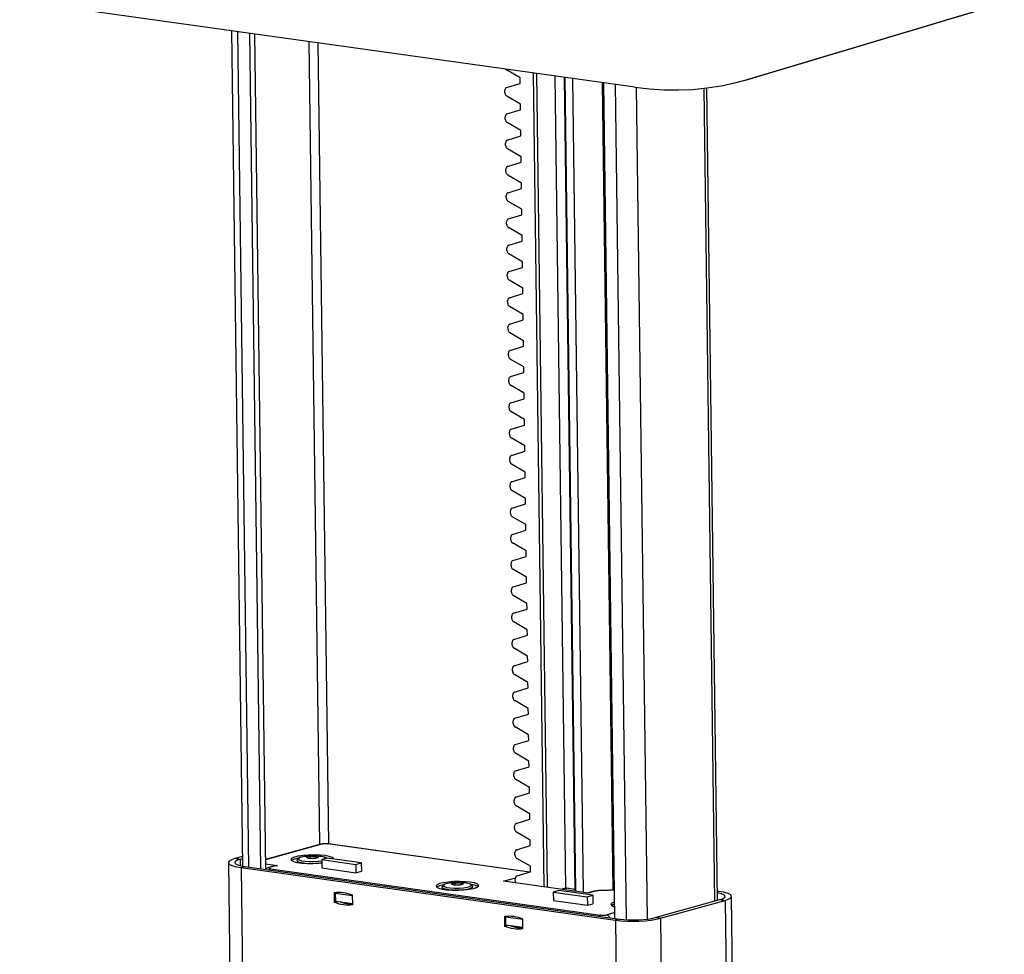
# Model space of a CAD drawing. Extents: x 5 to 287, y 5 to 202.
# Drawn here: x 263 to 272, y 95 to 103 of the extents above; entities that cross this region are included whole.
import ezdxf

# ---------------------------------------------------------------- set-up
doc = ezdxf.new("R2010")
doc.units = 0
doc.header["$MEASUREMENT"] = 0
doc.header["$PDSIZE"] = -1
doc.layers.get('0').update_dxf_attribs({"linetype": 'CONTINUOUS'})
doc.layers.get('DEFPOINTS').update_dxf_attribs({"linetype": 'CONTINUOUS'})
doc.styles.add('SLDTEXTSTYLE0', font='txt', dxfattribs={"width": 0.75})
doc.dimstyles.new('SLDDIMSTYLE1', dxfattribs={"dimtxt": 3.125, "dimasz": 5.905512, "dimexe": 0.984252, "dimexo": 0.0625, "dimgap": 0.78125, "dimtad": 2, "dimzin": 12, "dimtxsty": 'STANDARD', "dimblk1": 'CLOSED', "dimblk2": 'CLOSED', "dimsah": 1, "dimcen": 0.09, "dimclrd": 7, "dimclre": 7, "dimclrt": 7, "dimazin": 3, "dimtfac": 1, "dimtofl": 0, "dimtmove": 0, "dimatfit": 3, "dimtolj": 1, "dimtzin": 12})
doc.dimstyles.new('SLDDIMSTYLE2', dxfattribs={"dimtxt": 3.125, "dimasz": 5.905512, "dimexe": 0.984252, "dimexo": 0.0625, "dimgap": 0.78125, "dimtad": 2, "dimzin": 12, "dimtxsty": 'STANDARD', "dimblk1": 'CLOSED', "dimblk2": 'CLOSED', "dimsah": 1, "dimcen": 0.09, "dimclrd": 7, "dimclre": 7, "dimclrt": 7, "dimazin": 3, "dimtfac": 1, "dimtofl": 0, "dimtmove": 0, "dimatfit": 3, "dimtolj": 1, "dimtzin": 12})

# ---------------------------------------------------------------- blocks, each defined once
blk = doc.blocks.new('_CLOSED')
at = {"color": 0, "linetype": 'BYBLOCK'}
for p, q in [((-1, 0.166667), (0, 0)), ((-1, 0.166667), (-1, -0.166667)), ((0, 0), (-1, -0.166667)), ((0, 0), (-1, 0))]:
    blk.add_line(p, q, dxfattribs=at)
blk = doc.blocks.new('*D')
at = {"color": 7}
for p, q in [((128.8242, 182.8898), (128.8242, 194.7008)), ((48.8651, 193.647), (48.8651, 189.9242)), ((48.8651, 193.647), (50.2923, 193.647)), ((55.1845, 193.647), (53.7573, 193.647)), ((55.1845, 193.647), (55.1845, 189.9242)), ((151.4635, 193.6033), (151.4635, 189.8805)), ((151.4635, 193.6033), (152.8907, 193.6033)), ((159.5153, 193.6033), (158.0881, 193.6033)), ((159.5153, 193.6033), (159.5153, 189.8805)), ((48.8651, 189.9242), (50.2923, 189.9242)), ((55.1845, 189.9242), (53.7573, 189.9242)), ((151.4635, 189.8805), (152.8907, 189.8805)), ((159.5153, 189.8805), (158.0881, 189.8805)), ((266.0286, 170.4209), (266.0286, 189.7299)), ((274.7032, 170.4209), (274.7032, 189.7299)), ((257.7117, 173.1571), (257.7117, 189.4251)), ((258.382, 187.6917), (262.2053, 187.6917)), ((258.382, 187.6917), (258.382, 186.2645)), ((262.2053, 187.6917), (262.2053, 186.2645)), ((267.0566, 187.6917), (270.8799, 187.6917)), ((267.0566, 187.6917), (267.0566, 186.2645)), ((270.8799, 187.6917), (270.8799, 186.2645)), ((36.8322, 183.7835), (36.8322, 187.1856)), ((39.1944, 183.7258), (39.1944, 187.1856)), ((145.4502, 183.8741), (145.4502, 187.142)), ((167.4187, 183.8741), (167.4187, 187.142)), ((250.0652, 186.8254), (253.8884, 186.8254)), ((250.0652, 186.8254), (250.0652, 185.3983)), ((253.8884, 186.8254), (253.8884, 185.3983)), ((36.8322, 186.2014), (25.0211, 186.2014)), ((36.8322, 186.2014), (39.1944, 186.2014)), ((39.1944, 186.2014), (57.7842, 186.2014)), ((145.4502, 186.1578), (133.6391, 186.1578)), ((145.4502, 186.1578), (167.4187, 186.1578)), ((167.4187, 186.1578), (179.2297, 186.1578)), ((144.4659, 182.8898), (127.84, 182.8898)), ((128.8242, 182.8898), (128.8242, 181.315)), ((250.0652, 180.5061), (250.0652, 181.9333)), ((253.8884, 180.5061), (253.8884, 181.9333)), ((145.4502, 181.6302), (145.4502, 162.572)), ((148.6883, 181.315), (127.84, 181.315)), ((128.8242, 181.315), (128.8242, 161.5949)), ((258.382, 179.6398), (258.382, 181.067)), ((262.2053, 179.6398), (262.2053, 181.067)), ((267.0566, 179.6398), (267.0566, 181.067)), ((270.8799, 179.6398), (270.8799, 181.067)), ((250.0652, 180.5061), (253.8884, 180.5061)), ((258.382, 179.6398), (262.2053, 179.6398)), ((267.0566, 179.6398), (270.8799, 179.6398)), ((242.2116, 173.1571), (258.696, 173.1571)), ((257.7117, 173.1571), (257.7117, 170.4209)), ((133.4942, 171.0018), (133.4942, 167.279)), ((133.4942, 171.0018), (134.9214, 171.0018)), ((138.0811, 171.0018), (136.6539, 171.0018)), ((138.0811, 171.0018), (138.0811, 167.279)), ((121.1777, 170.5139), (125.001, 170.5139)), ((121.1777, 170.5139), (121.1777, 169.0868)), ((125.001, 170.5139), (125.001, 169.0868)), ((241.7786, 170.4209), (258.696, 170.4209)), ((241.7786, 170.4209), (267.0128, 170.4209)), ((241.7786, 170.4209), (275.6874, 170.4209)), ((257.7117, 170.4209), (257.7117, 158.6099)), ((266.0286, 170.4209), (266.0286, 165.3815)), ((274.7032, 170.4209), (274.7032, 161.602)), ((104.9762, 149.7953), (104.9762, 168.9436)), ((133.4942, 167.279), (134.9214, 167.279)), ((138.0811, 167.279), (136.6539, 167.279)), ((97.3296, 166.3439), (101.1529, 166.3439)), ((97.3296, 166.3439), (97.3296, 164.9167)), ((101.1529, 166.3439), (101.1529, 164.9167)), ((121.1777, 164.1946), (121.1777, 165.6218)), ((125.001, 164.1946), (125.001, 165.6218)), ((241.7786, 165.3815), (267.0128, 165.3815)), ((266.0286, 165.3815), (266.0286, 153.5705)), ((145.6076, 148.9292), (145.6076, 164.5405)), ((121.1777, 164.1946), (125.001, 164.1946)), ((145.4502, 163.5562), (131.3271, 163.5562)), ((145.4502, 163.5562), (145.6076, 163.5562)), ((145.6076, 163.5562), (157.4187, 163.5562)), ((241.7786, 161.602), (275.6874, 161.602)), ((274.7032, 161.602), (274.7032, 149.791)), ((97.3296, 160.0245), (97.3296, 161.4517)), ((101.1529, 160.0245), (101.1529, 161.4517)), ((131.7618, 161.14), (131.7618, 157.4172)), ((131.7618, 161.14), (133.1889, 161.14)), ((139.8136, 161.14), (138.3864, 161.14)), ((139.8136, 161.14), (139.8136, 157.4172)), ((48.8651, 160.8482), (48.8651, 157.1254)), ((48.8651, 160.8482), (50.2923, 160.8482)), ((55.1845, 160.8482), (53.7573, 160.8482)), ((55.1845, 160.8482), (55.1845, 157.1254)), ((97.3296, 160.0245), (101.1529, 160.0245)), ((131.7618, 157.4172), (133.1889, 157.4172)), ((139.8136, 157.4172), (138.3864, 157.4172)), ((48.8651, 157.1254), (50.2923, 157.1254)), ((55.1845, 157.1254), (53.7573, 157.1254)), ((149.958, 153.6944), (129.7235, 153.6944)), ((154.8793, 153.6944), (149.958, 153.6944)), ((154.8793, 153.6944), (166.6903, 153.6944)), ((37.3203, 153.4026), (25.5093, 153.4026)), ((37.3203, 153.4026), (38.8952, 153.4026)), ((38.8952, 153.4026), (57.7842, 153.4026)), ((88.7377, 149.7953), (105.9605, 149.7953)), ((104.9762, 149.7953), (104.9762, 147.4567)), ((91.3952, 147.4567), (105.9605, 147.4567)), ((104.9762, 147.4567), (104.9762, 135.6457)), ((36.7692, 147.3988), (36.7692, 138.9083)), ((39.4463, 147.3988), (39.4463, 138.9083)), ((48.8651, 147.3382), (48.8651, 143.6154)), ((48.8651, 147.3382), (50.2923, 147.3382)), ((55.1845, 147.3382), (53.7573, 147.3382)), ((55.1845, 147.3382), (55.1845, 143.6154)), ((154.8793, 147.2599), (154.8793, 135.0927)), ((145.6076, 146.9607), (145.6076, 124.1981)), ((169.1509, 146.916), (169.1509, 135.0927)), ((169.1509, 146.916), (169.1509, 124.1981)), ((48.8651, 143.6154), (50.2923, 143.6154)), ((55.1845, 143.6154), (53.7573, 143.6154)), ((176.94, 143.5225), (176.94, 139.7997)), ((176.94, 143.5225), (178.3671, 143.5225)), ((184.9918, 143.5225), (183.5646, 143.5225)), ((184.9918, 143.5225), (184.9918, 139.7997)), ((36.7692, 139.8926), (24.9581, 139.8926)), ((39.4463, 139.8926), (36.7692, 139.8926)), ((39.4463, 139.8926), (57.7842, 139.8926)), ((176.94, 139.7997), (178.3671, 139.7997)), ((184.9918, 139.7997), (183.5646, 139.7997)), ((169.1509, 136.0769), (154.8793, 136.0769)), ((169.1509, 136.0769), (187.5915, 136.0769)), ((153.1453, 132.628), (153.1453, 128.9052)), ((153.1453, 132.628), (154.5725, 132.628)), ((161.1972, 132.628), (159.77, 132.628)), ((161.1972, 132.628), (161.1972, 128.9052)), ((153.1453, 128.9052), (154.5725, 128.9052)), ((161.1972, 128.9052), (159.77, 128.9052)), ((36.8322, 124.4323), (36.8322, 127.6995)), ((91.966, 71.5701), (91.966, 127.6995)), ((36.8322, 126.7152), (91.966, 126.7152)), ((145.6076, 125.1824), (133.7966, 125.1824)), ((169.1509, 125.1824), (145.6076, 125.1824)), ((169.1509, 125.1824), (180.962, 125.1824)), ((40.0881, 123.4481), (106.3646, 123.4481)), ((105.3804, 68.3142), (105.3804, 123.4481)), ((92.9503, 68.3142), (106.3646, 68.3142)), ((76.8473, 54.9507), (74.5668, 54.9507)), ((75.551, 54.9507), (75.551, 8.494)), ((67.9045, 36.8564), (71.7278, 36.8564)), ((67.9045, 36.8564), (67.9045, 35.4292)), ((71.7278, 36.8564), (71.7278, 35.4292)), ((27.0359, 34.8606), (22.4641, 34.8606)), ((23.4483, 34.8606), (23.4483, 8.7582)), ((67.9045, 27.072), (67.9045, 28.4992)), ((71.7278, 27.072), (71.7278, 28.4992)), ((67.9045, 27.072), (71.7278, 27.072)), ((15.8018, 27.0168), (19.625, 27.0168)), ((15.8018, 27.0168), (15.8018, 25.5896)), ((19.625, 27.0168), (19.625, 25.5896)), ((15.8018, 18.9649), (15.8018, 20.3921)), ((19.625, 18.9649), (19.625, 20.3921)), ((15.8018, 18.9649), (19.625, 18.9649)), ((28.5911, 8.7582), (22.4641, 8.7582)), ((78.4025, 8.494), (74.5668, 8.494))]:
    blk.add_line(p, q, dxfattribs=at)
at = {"layer": 'DEFPOINTS', "color": 7}
for p in [(145.4502, 182.8898), (145.4502, 182.8898), (167.4187, 182.8898), (36.8322, 182.7993), (39.1944, 182.7416), (145.4502, 182.6144), (149.6726, 181.315), (241.2274, 173.1571), (240.7943, 170.4209), (240.7943, 170.4209), (240.7943, 170.4209), (240.7943, 165.3815), (240.7943, 161.602), (87.7534, 149.7953), (36.7692, 148.3831), (37.3203, 148.3229), (38.8952, 148.3229), (39.4463, 148.3831), (149.958, 148.2441), (154.8793, 148.2441), (154.8793, 148.2441), (145.6076, 148.1556), (145.6076, 147.9449), (169.1509, 147.9003), (169.1509, 147.9003), (90.4109, 147.4567), (36.8322, 123.4481), (39.1038, 123.4481), (91.966, 70.5859), (91.966, 68.3142), (77.8316, 54.9507), (28.0202, 34.8606), (29.5753, 8.7582), (79.3867, 8.494)]:
    blk.add_point(p, dxfattribs=at)
at = {"xscale": 5.905511811023622, "yscale": 5.905511811023622}
for p, rotation in [((128.8242, 182.8898), 270.0000000000006), ((36.8322, 186.2014), 1.052694024930767e-11), ((39.1944, 186.2014), 180.0000000000105), ((167.4187, 186.1578), 180.0000000000006), ((128.8242, 181.315), 90.0000000000006), ((257.7117, 173.1571), 269.9999999999998), ((266.0286, 170.4209), 270.0000000000004), ((274.7032, 170.4209), 270.0000000000004), ((257.7117, 170.4209), 89.99999999999982), ((266.0286, 165.3815), 90.0000000000004), ((145.4502, 163.5562), 360.0000000000003), ((145.6076, 163.5562), 180.0000000000003), ((274.7032, 161.602), 90.00000000000038), ((104.9762, 149.7953), 270.0000000000006), ((154.8793, 153.6944), 180.0000000000006), ((37.3203, 153.4026), 360.0000000000004), ((38.8952, 153.4026), 180.0000000000004), ((104.9762, 147.4567), 90.00000000000061), ((36.7692, 139.8926), 1.51053984094413e-12), ((39.4463, 139.8926), 180.0000000000015), ((154.8793, 136.0769), 180.0000000000006), ((36.8322, 126.7152), 180.0000000000012), ((91.966, 126.7152), 1.164989968461533e-12), ((145.6076, 125.1824), 360.0000000000002), ((169.1509, 125.1824), 180.0000000000003), ((105.3804, 123.4481), 90.0000000000004), ((105.3804, 68.3142), 270.0000000000004), ((75.551, 54.9507), 90.00000000000038), ((23.4483, 34.8606), 90.0000000000004), ((23.4483, 8.7582), 270.0000000000004), ((75.551, 8.494), 270.0000000000004)]:
    blk.add_blockref('_CLOSED', p, dxfattribs=dict(at, rotation=rotation))
for p in [(145.4502, 186.1578), (149.958, 153.6944), (169.1509, 136.0769)]:
    blk.add_blockref('_CLOSED', p, dxfattribs=at)
at = {"color": 7, "attachment_point": 7, "style": 'SLDTEXTSTYLE0'}
for s, insert, char_height in [('60', (50.2923, 191.0335), 2.34375), ('558', (152.8907, 190.9899), 2.34375), ('2 3/8"', (47.8279, 187.3107), 2.34375), ('22"', (153.2741, 187.2671), 2.34375), ('4', (134.9214, 168.3884), 2.3438), ('1/8"', (132.8896, 164.6656), 2.34375), ('125', (133.1889, 158.5265), 2.34375), ('40', (50.2923, 158.2348), 2.34375), ('4 7/8"', (131.5908, 154.8037), 2.34375), ('1 5/8"', (47.8279, 154.512), 2.34375), ('68', (50.2923, 144.7247), 2.34375), ('2 5/8"', (47.8279, 141.0019), 2.34375), ('363', (178.3671, 140.9091), 2.34375), ('14 1/4"', (175.9028, 137.1863), 2.34375), ('598', (154.5725, 130.0145), 2.34375), ('45 5/8" - 70 1/2"', (55.1432, 127.8245), 2.34375), ('23 1/2"', (152.1081, 126.2917), 2.34375)]:
    blk.add_mtext(s, dxfattribs=dict(at, insert=insert, char_height=char_height))
at = {"color": 7, "char_height": 2.34375, "attachment_point": 7, "rotation": 90, "style": 'SLDTEXTSTYLE0'}
for s, insert in [('2 3/4"', (256.6024, 179.4689)), ('8 7/8"', (273.5939, 179.4689)), ('128', (261.0959, 181.067)), ('224', (269.7706, 181.067)), ('70', (252.7791, 181.9333)), ('5"', (264.9192, 182.3167)), ('1 5/8"', (127.7149, 163.1574)), ('40', (123.8916, 165.6218)), ('2 3/8"', (103.8669, 158.9873)), ('59', (100.0436, 161.4517)), ('45 5/8" - 70 1/2"', (104.271, 85.0788)), ('46 1/2"', (74.4417, 26.9011)), ('1180', (70.6184, 28.4992)), ('26 1/8"', (22.339, 17.9277)), ('663', (18.5157, 20.3921))]:
    blk.add_mtext(s, dxfattribs=dict(at, insert=insert))

msp = doc.modelspace()

# ---------------------------------------------------------------- linework, layer by layer
at = {"color": 7, "linetype": 'CONTINUOUS'}
for p, q in [((268.2694, 102.8501), (257.4975, 104.3614)), ((269.317, 102.9255), (271.4919, 103.575)), ((271.5276, 103.5849), (269.3527, 102.9354)), ((264.5529, 103.3715), (264.6543, 95.6738)), ((264.6072, 103.3639), (264.7086, 95.6657)), ((264.717, 103.3485), (264.8184, 95.6503)), ((264.7649, 103.3418), (264.8662, 95.6436)), ((265.2661, 103.2714), (265.3636, 95.8727)), ((265.3491, 103.2598), (265.4462, 95.8792)), ((267.2102, 102.937), (267.0849, 103.0103)), ((267.4336, 95.4836), (267.3348, 102.9812)), ((267.3625, 102.9773), (267.4612, 95.4797)), ((267.087, 102.8478), (267.2109, 102.8861)), ((267.2109, 102.8861), (267.2102, 102.937)), ((267.53, 102.9538), (267.6286, 95.47)), ((267.7184, 95.4436), (267.6196, 102.9412)), ((267.6234, 102.9407), (267.7221, 95.4431)), ((267.7942, 95.433), (267.6955, 102.9306)), ((268.0686, 95.4539), (267.9707, 102.892)), ((267.9783, 102.8909), (268.0797, 95.1927)), ((268.0881, 102.8755), (268.1894, 95.1801)), ((269.2737, 102.913), (269.3094, 102.9229)), ((269.3527, 102.9354), (269.3094, 102.9229)), ((269.317, 102.9255), (269.3527, 102.9354)), ((267.0712, 102.7994), (267.0709, 102.8212)), ((268.2816, 102.8484), (268.3825, 95.1857)), ((268.9027, 102.8408), (269.0014, 95.351)), ((269.0295, 95.3589), (268.9309, 102.8442)), ((267.2134, 102.6949), (267.0881, 102.7681)), ((267.2141, 102.644), (267.2134, 102.6949)), ((267.0902, 102.6057), (267.2141, 102.644)), ((267.0744, 102.5573), (267.0741, 102.579)), ((267.2166, 102.4527), (267.0913, 102.526)), ((267.2173, 102.4018), (267.2166, 102.4527)), ((267.0776, 102.3151), (267.0773, 102.3368)), ((267.0934, 102.3635), (267.2173, 102.4018)), ((267.2198, 102.2106), (267.0944, 102.2838)), ((267.0966, 102.1214), (267.2205, 102.1597)), ((267.2205, 102.1597), (267.2198, 102.2106)), ((267.0808, 102.073), (267.0805, 102.0947)), ((267.223, 101.9684), (267.0976, 102.0417)), ((267.2237, 101.9175), (267.223, 101.9684)), ((267.0998, 101.8792), (267.2237, 101.9175)), ((267.0839, 101.8308), (267.0837, 101.8525)), ((267.2262, 101.7263), (267.1008, 101.7995)), ((267.2268, 101.6753), (267.2262, 101.7263)), ((267.0871, 101.5887), (267.0868, 101.6104)), ((267.103, 101.6371), (267.2268, 101.6753)), ((267.2294, 101.4841), (267.104, 101.5574)), ((267.1062, 101.3949), (267.23, 101.4332)), ((267.23, 101.4332), (267.2294, 101.4841)), ((267.0903, 101.3465), (267.09, 101.3682)), ((267.2325, 101.2419), (267.1072, 101.3152)), ((267.2332, 101.191), (267.2325, 101.2419)), ((267.1093, 101.1528), (267.2332, 101.191)), ((267.0935, 101.1043), (267.0932, 101.1261)), ((267.2357, 100.9998), (267.1104, 101.073)), ((267.2364, 100.9489), (267.2357, 100.9998)), ((267.0967, 100.8622), (267.0964, 100.8839)), ((267.1125, 100.9106), (267.2364, 100.9489)), ((267.2389, 100.7576), (267.1136, 100.8309)), ((267.1157, 100.6685), (267.2396, 100.7067)), ((267.2396, 100.7067), (267.2389, 100.7576)), ((267.0999, 100.62), (267.0996, 100.6418)), ((267.2421, 100.5155), (267.1168, 100.5887)), ((267.2428, 100.4646), (267.2421, 100.5155)), ((267.1189, 100.4263), (267.2428, 100.4646)), ((267.1031, 100.3779), (267.1028, 100.3996)), ((267.2453, 100.2733), (267.12, 100.3466)), ((267.246, 100.2224), (267.2453, 100.2733)), ((267.1063, 100.1357), (267.106, 100.1575)), ((267.1221, 100.1842), (267.246, 100.2224)), ((267.2485, 100.0312), (267.1232, 100.1044)), ((267.1253, 99.942), (267.2492, 99.9803)), ((267.2492, 99.9803), (267.2485, 100.0312)), ((267.1095, 99.8936), (267.1092, 99.9153)), ((267.2517, 99.789), (267.1263, 99.8623)), ((267.2524, 99.7381), (267.2517, 99.789)), ((267.1285, 99.6998), (267.2524, 99.7381)), ((267.1126, 99.6514), (267.1124, 99.6732)), ((267.2549, 99.5469), (267.1295, 99.6201)), ((267.2555, 99.496), (267.2549, 99.5469)), ((267.1158, 99.4093), (267.1155, 99.431)), ((267.1317, 99.4577), (267.2555, 99.496)), ((267.2581, 99.3047), (267.1327, 99.378)), ((267.1349, 99.2155), (267.2587, 99.2538)), ((267.2587, 99.2538), (267.2581, 99.3047)), ((267.119, 99.1671), (267.1187, 99.1889)), ((267.2613, 99.0626), (267.1359, 99.1358)), ((267.2619, 99.0117), (267.2613, 99.0626)), ((267.138, 98.9734), (267.2619, 99.0117)), ((267.1222, 98.925), (267.1219, 98.9467)), ((267.2644, 98.8204), (267.1391, 98.8937)), ((267.2651, 98.7695), (267.2644, 98.8204)), ((267.1254, 98.6828), (267.1251, 98.7046)), ((267.1412, 98.7312), (267.2651, 98.7695)), ((267.2676, 98.5783), (267.1423, 98.6515)), ((267.1444, 98.4891), (267.2683, 98.5274)), ((267.2683, 98.5274), (267.2676, 98.5783)), ((267.1286, 98.4407), (267.1283, 98.4624)), ((267.2708, 98.3361), (267.1455, 98.4094)), ((267.2715, 98.2852), (267.2708, 98.3361)), ((267.1476, 98.2469), (267.2715, 98.2852)), ((267.1318, 98.1985), (267.1315, 98.2203)), ((267.274, 98.094), (267.1487, 98.1672)), ((267.2747, 98.0431), (267.274, 98.094)), ((267.135, 97.9564), (267.1347, 97.9781)), ((267.1508, 98.0048), (267.2747, 98.0431)), ((267.2772, 97.8518), (267.1519, 97.9251)), ((267.154, 97.7626), (267.2779, 97.8009)), ((267.2779, 97.8009), (267.2772, 97.8518)), ((267.1382, 97.7142), (267.1379, 97.736)), ((267.2804, 97.6097), (267.155, 97.6829)), ((267.2811, 97.5588), (267.2804, 97.6097)), ((267.1572, 97.5205), (267.2811, 97.5588)), ((267.1413, 97.4721), (267.1411, 97.4938)), ((267.2836, 97.3675), (267.1582, 97.4408)), ((267.2842, 97.3166), (267.2836, 97.3675)), ((267.1445, 97.2299), (267.1442, 97.2517)), ((267.1604, 97.2783), (267.2842, 97.3166)), ((267.2868, 97.1254), (267.1614, 97.1986)), ((267.1636, 97.0362), (267.2874, 97.0745)), ((267.2874, 97.0745), (267.2868, 97.1254)), ((267.1477, 96.9878), (267.1474, 97.0095)), ((267.29, 96.8832), (267.1646, 96.9565)), ((267.2906, 96.8323), (267.29, 96.8832)), ((267.1667, 96.794), (267.2906, 96.8323)), ((267.1509, 96.7456), (267.1506, 96.7673)), ((267.2931, 96.6411), (267.1678, 96.7143)), ((267.2938, 96.5902), (267.2931, 96.6411)), ((267.1541, 96.5035), (267.1538, 96.5252)), ((267.1699, 96.5519), (267.2938, 96.5902)), ((267.2963, 96.3989), (267.171, 96.4722)), ((267.1731, 96.3097), (267.297, 96.348)), ((267.297, 96.348), (267.2963, 96.3989)), ((267.1573, 96.2613), (267.157, 96.283)), ((267.2995, 96.1568), (267.1742, 96.23)), ((267.3002, 96.1058), (267.2995, 96.1568)), ((267.1763, 96.0676), (267.3002, 96.1058)), ((267.1605, 96.0192), (267.1602, 96.0409)), ((267.3027, 95.9146), (267.1774, 95.9878)), ((267.3034, 95.8637), (267.3027, 95.9146)), ((265.375, 95.8759), (264.865, 95.734)), ((265.3851, 95.8765), (264.8651, 95.7319)), ((267.2962, 95.6184), (265.4403, 95.8787)), ((267.2991, 95.6192), (265.4462, 95.8792)), ((267.1637, 95.777), (267.1634, 95.7987)), ((267.1795, 95.8254), (267.3034, 95.8637)), ((264.524, 95.706), (264.5622, 92.8001)), ((264.6531, 95.7621), (264.584, 95.7429)), ((264.6311, 95.7363), (264.584, 95.7429)), ((264.6534, 95.7425), (264.6311, 95.7363)), ((264.6311, 95.7363), (264.6318, 95.6786)), ((265.2742, 95.7642), (265.2744, 95.7448)), ((265.3305, 95.7635), (265.3307, 95.7479)), ((265.3679, 95.7639), (265.3602, 95.7648)), ((265.4342, 95.7484), (265.3842, 95.7345)), ((265.3842, 95.7345), (265.6978, 95.6905)), ((265.3842, 95.7345), (265.3852, 95.6574)), ((265.4342, 95.7484), (265.4154, 95.7514)), ((265.7478, 95.7044), (265.4342, 95.7484)), ((265.6978, 95.6905), (265.7478, 95.7044)), ((265.7478, 95.7044), (265.7488, 95.6273)), ((267.3059, 95.6724), (267.1806, 95.7457)), ((264.6407, 95.6603), (264.6764, 95.6702)), ((264.6407, 95.6603), (268.0902, 95.1763)), ((264.6407, 95.6603), (264.678, 92.8323)), ((264.6764, 95.6702), (268.1259, 95.1862)), ((264.8655, 95.6965), (264.975, 95.6811)), ((264.965, 95.6805), (264.8936, 95.6606)), ((264.975, 95.6811), (264.9036, 95.6612)), ((264.9112, 95.6502), (267.953, 95.2234)), ((265.3852, 95.6574), (265.6988, 95.6134)), ((265.6978, 95.6905), (265.6988, 95.6134)), ((265.6988, 95.6134), (265.7488, 95.6273)), ((267.1827, 95.5833), (267.3066, 95.6215)), ((267.3066, 95.6215), (267.3059, 95.6724)), ((266.6108, 95.5193), (266.6111, 95.4999)), ((266.705, 95.5191), (266.6961, 95.5201)), ((267.0583, 95.5362), (267.1679, 95.5667)), ((267.8423, 95.4262), (267.0583, 95.5362)), ((267.1669, 95.5348), (267.1666, 95.5566)), ((265.5026, 95.3392), (265.5014, 95.4318)), ((265.5118, 95.4256), (265.5403, 95.4335)), ((265.5372, 95.4327), (265.5372, 95.4347)), ((265.5372, 95.434), (265.5403, 95.4335)), ((266.6672, 95.5187), (266.6674, 95.5029)), ((266.7678, 95.4719), (266.7555, 95.4632)), ((266.7751, 95.4817), (266.7758, 95.4873)), ((267.5666, 95.4492), (267.5166, 95.4353)), ((267.5166, 95.4353), (267.8302, 95.3913)), ((267.5166, 95.4353), (267.5176, 95.3582)), ((267.8802, 95.4053), (267.5666, 95.4492)), ((267.6269, 95.4696), (267.5955, 95.4608)), ((267.6369, 95.4702), (267.6007, 95.4601)), ((267.7182, 95.4588), (267.6369, 95.4702)), ((267.7182, 95.4601), (267.6429, 95.4706)), ((267.8941, 95.4428), (267.8371, 95.4269)), ((267.9041, 95.4434), (267.8423, 95.4262)), ((269.0422, 95.4411), (269.0284, 95.4431)), ((269.0422, 95.4411), (269.0285, 95.4373)), ((265.5282, 95.3463), (265.5026, 95.3392)), ((265.5118, 95.4256), (265.6645, 95.4042)), ((265.5128, 95.3485), (265.5118, 95.4256)), ((265.6655, 95.327), (265.5128, 95.3485)), ((265.6645, 95.4089), (265.6657, 95.3163)), ((267.5176, 95.3582), (267.8312, 95.3142)), ((267.8302, 95.3913), (267.8802, 95.4053)), ((267.8302, 95.3913), (267.8312, 95.3142)), ((267.8802, 95.4053), (267.8812, 95.3281)), ((268.4569, 95.1996), (269.0518, 95.3651)), ((268.5039, 95.193), (269.0989, 95.3585)), ((269.0518, 95.3651), (269.0989, 95.3585)), ((269.0989, 95.3585), (269.4029, 72.2749)), ((269.4631, 72.2957), (269.1589, 95.3954)), ((267.8312, 95.3142), (267.8812, 95.3281)), ((267.0706, 95.1192), (267.0694, 95.2118)), ((267.0797, 95.2056), (267.1083, 95.2136)), ((267.0797, 95.2056), (267.2325, 95.1842)), ((267.0807, 95.1285), (267.0797, 95.2056)), ((267.1052, 95.2127), (267.1051, 95.2147)), ((267.1051, 95.214), (267.1083, 95.2136)), ((267.2324, 95.1889), (267.2336, 95.0964)), ((268.0082, 95.2257), (268.079, 95.2454)), ((268.0797, 95.1937), (268.0773, 95.1931)), ((268.1259, 95.1862), (268.0902, 95.1763)), ((268.0902, 95.1763), (268.1123, 93.499)), ((268.5039, 95.193), (268.4569, 95.1996)), ((268.5039, 95.193), (268.8079, 72.1094)), ((267.0961, 95.1263), (267.0706, 95.1192)), ((267.2335, 95.1071), (267.0807, 95.1285))]:
    msp.add_line(p, q, dxfattribs=at)
at = {"color": 7, "linetype": 'CONTINUOUS', "flags": 128}
for points in [[(267.0767, 103.0174), (267.0781, 103.0157), (267.0814, 103.0127), (267.0849, 103.0103)], [(268.2694, 102.8501), (268.4032, 102.8348), (268.5367, 102.8266), (268.6696, 102.8255), (268.8017, 102.8314), (268.9327, 102.8444), (269.0624, 102.8644), (269.1906, 102.8915), (269.317, 102.9255)], [(267.087, 102.8478), (267.0836, 102.8464), (267.0804, 102.8443), (267.0776, 102.8415), (267.0752, 102.8382), (267.0733, 102.8344), (267.0719, 102.8303), (267.0711, 102.8258), (267.0709, 102.8212)], [(267.0712, 102.7994), (267.0715, 102.7947), (267.0725, 102.79), (267.0739, 102.7854), (267.076, 102.7811), (267.0784, 102.7771), (267.0813, 102.7736), (267.0846, 102.7705), (267.0881, 102.7681)], [(267.0902, 102.6057), (267.0868, 102.6042), (267.0836, 102.6021), (267.0808, 102.5994), (267.0784, 102.5961), (267.0765, 102.5923), (267.0751, 102.5881), (267.0743, 102.5837), (267.0741, 102.579)], [(267.0744, 102.5573), (267.0747, 102.5525), (267.0757, 102.5478), (267.0771, 102.5433), (267.0791, 102.5389), (267.0816, 102.535), (267.0845, 102.5314), (267.0877, 102.5284), (267.0913, 102.526)], [(267.0934, 102.3635), (267.0899, 102.3621), (267.0868, 102.3599), (267.084, 102.3572), (267.0816, 102.3539), (267.0797, 102.3501), (267.0783, 102.346), (267.0775, 102.3415), (267.0773, 102.3368)], [(267.0776, 102.3151), (267.0779, 102.3104), (267.0788, 102.3057), (267.0803, 102.3011), (267.0823, 102.2968), (267.0848, 102.2928), (267.0877, 102.2893), (267.0909, 102.2862), (267.0944, 102.2838)], [(267.0966, 102.1214), (267.0931, 102.1199), (267.09, 102.1178), (267.0871, 102.1151), (267.0848, 102.1118), (267.0829, 102.108), (267.0815, 102.1038), (267.0807, 102.0993), (267.0805, 102.0947)], [(267.0808, 102.073), (267.0811, 102.0682), (267.082, 102.0635), (267.0835, 102.059), (267.0855, 102.0546), (267.088, 102.0506), (267.0909, 102.0471), (267.0941, 102.0441), (267.0976, 102.0417)], [(267.0998, 101.8792), (267.0963, 101.8778), (267.0931, 101.8756), (267.0903, 101.8729), (267.088, 101.8696), (267.0861, 101.8658), (267.0847, 101.8617), (267.0839, 101.8572), (267.0837, 101.8525)], [(267.0839, 101.8308), (267.0843, 101.8261), (267.0852, 101.8214), (267.0867, 101.8168), (267.0887, 101.8125), (267.0912, 101.8085), (267.0941, 101.805), (267.0973, 101.8019), (267.1008, 101.7995)], [(267.103, 101.6371), (267.0995, 101.6356), (267.0963, 101.6335), (267.0935, 101.6307), (267.0911, 101.6274), (267.0892, 101.6237), (267.0879, 101.6195), (267.0871, 101.615), (267.0868, 101.6104)], [(267.0871, 101.5887), (267.0875, 101.5839), (267.0884, 101.5792), (267.0899, 101.5746), (267.0919, 101.5703), (267.0944, 101.5663), (267.0973, 101.5628), (267.1005, 101.5598), (267.104, 101.5574)], [(267.1062, 101.3949), (267.1027, 101.3935), (267.0995, 101.3913), (267.0967, 101.3886), (267.0943, 101.3853), (267.0924, 101.3815), (267.0911, 101.3774), (267.0903, 101.3729), (267.09, 101.3682)], [(267.0903, 101.3465), (267.0907, 101.3418), (267.0916, 101.3371), (267.0931, 101.3325), (267.0951, 101.3282), (267.0976, 101.3242), (267.1005, 101.3207), (267.1037, 101.3176), (267.1072, 101.3152)], [(267.1093, 101.1528), (267.1059, 101.1513), (267.1027, 101.1492), (267.0999, 101.1464), (267.0975, 101.1431), (267.0956, 101.1394), (267.0943, 101.1352), (267.0935, 101.1307), (267.0932, 101.1261)], [(267.0935, 101.1043), (267.0939, 101.0996), (267.0948, 101.0949), (267.0963, 101.0903), (267.0983, 101.086), (267.1008, 101.082), (267.1036, 101.0785), (267.1069, 101.0755), (267.1104, 101.073)], [(267.1125, 100.9106), (267.1091, 100.9092), (267.1059, 100.907), (267.1031, 100.9043), (267.1007, 100.901), (267.0988, 100.8972), (267.0974, 100.893), (267.0966, 100.8886), (267.0964, 100.8839)], [(267.0967, 100.8622), (267.097, 100.8575), (267.098, 100.8528), (267.0995, 100.8482), (267.1015, 100.8439), (267.1039, 100.8399), (267.1068, 100.8363), (267.1101, 100.8333), (267.1136, 100.8309)], [(267.1157, 100.6685), (267.1123, 100.667), (267.1091, 100.6649), (267.1063, 100.6621), (267.1039, 100.6588), (267.102, 100.6551), (267.1006, 100.6509), (267.0998, 100.6464), (267.0996, 100.6418)], [(267.0999, 100.62), (267.1002, 100.6153), (267.1012, 100.6106), (267.1027, 100.606), (267.1047, 100.6017), (267.1071, 100.5977), (267.11, 100.5942), (267.1133, 100.5912), (267.1168, 100.5887)], [(267.1189, 100.4263), (267.1155, 100.4248), (267.1123, 100.4227), (267.1095, 100.42), (267.1071, 100.4167), (267.1052, 100.4129), (267.1038, 100.4087), (267.103, 100.4043), (267.1028, 100.3996)], [(267.1031, 100.3779), (267.1034, 100.3732), (267.1044, 100.3685), (267.1058, 100.3639), (267.1078, 100.3596), (267.1103, 100.3556), (267.1132, 100.352), (267.1165, 100.349), (267.12, 100.3466)], [(267.1221, 100.1842), (267.1186, 100.1827), (267.1155, 100.1806), (267.1127, 100.1778), (267.1103, 100.1745), (267.1084, 100.1708), (267.107, 100.1666), (267.1062, 100.1621), (267.106, 100.1575)], [(267.1063, 100.1357), (267.1066, 100.131), (267.1075, 100.1263), (267.109, 100.1217), (267.111, 100.1174), (267.1135, 100.1134), (267.1164, 100.1099), (267.1196, 100.1069), (267.1232, 100.1044)], [(267.1253, 99.942), (267.1218, 99.9405), (267.1187, 99.9384), (267.1158, 99.9357), (267.1135, 99.9324), (267.1116, 99.9286), (267.1102, 99.9244), (267.1094, 99.92), (267.1092, 99.9153)], [(267.1095, 99.8936), (267.1098, 99.8889), (267.1107, 99.8841), (267.1122, 99.8796), (267.1142, 99.8753), (267.1167, 99.8713), (267.1196, 99.8677), (267.1228, 99.8647), (267.1263, 99.8623)], [(267.1285, 99.6998), (267.125, 99.6984), (267.1218, 99.6963), (267.119, 99.6935), (267.1167, 99.6902), (267.1148, 99.6865), (267.1134, 99.6823), (267.1126, 99.6778), (267.1124, 99.6732)], [(267.1126, 99.6514), (267.113, 99.6467), (267.1139, 99.642), (267.1154, 99.6374), (267.1174, 99.6331), (267.1199, 99.6291), (267.1228, 99.6256), (267.126, 99.6226), (267.1295, 99.6201)], [(267.1317, 99.4577), (267.1282, 99.4562), (267.125, 99.4541), (267.1222, 99.4514), (267.1198, 99.4481), (267.118, 99.4443), (267.1166, 99.4401), (267.1158, 99.4357), (267.1155, 99.431)], [(267.1158, 99.4093), (267.1162, 99.4045), (267.1171, 99.3998), (267.1186, 99.3953), (267.1206, 99.391), (267.1231, 99.387), (267.126, 99.3834), (267.1292, 99.3804), (267.1327, 99.378)], [(267.1349, 99.2155), (267.1314, 99.2141), (267.1282, 99.212), (267.1254, 99.2092), (267.123, 99.2059), (267.1211, 99.2022), (267.1198, 99.198), (267.119, 99.1935), (267.1187, 99.1889)], [(267.119, 99.1671), (267.1194, 99.1624), (267.1203, 99.1577), (267.1218, 99.1531), (267.1238, 99.1488), (267.1263, 99.1448), (267.1292, 99.1413), (267.1324, 99.1383), (267.1359, 99.1358)], [(267.138, 98.9734), (267.1346, 98.9719), (267.1314, 98.9698), (267.1286, 98.9671), (267.1262, 98.9638), (267.1243, 98.96), (267.123, 98.9558), (267.1222, 98.9514), (267.1219, 98.9467)], [(267.1222, 98.925), (267.1226, 98.9202), (267.1235, 98.9155), (267.125, 98.911), (267.127, 98.9066), (267.1295, 98.9027), (267.1323, 98.8991), (267.1356, 98.8961), (267.1391, 98.8937)], [(267.1412, 98.7312), (267.1378, 98.7298), (267.1346, 98.7277), (267.1318, 98.7249), (267.1294, 98.7216), (267.1275, 98.7178), (267.1262, 98.7137), (267.1253, 98.7092), (267.1251, 98.7046)], [(267.1254, 98.6828), (267.1258, 98.6781), (267.1267, 98.6734), (267.1282, 98.6688), (267.1302, 98.6645), (267.1326, 98.6605), (267.1355, 98.657), (267.1388, 98.654), (267.1423, 98.6515)], [(267.1444, 98.4891), (267.141, 98.4876), (267.1378, 98.4855), (267.135, 98.4828), (267.1326, 98.4795), (267.1307, 98.4757), (267.1293, 98.4715), (267.1285, 98.4671), (267.1283, 98.4624)], [(267.1286, 98.4407), (267.1289, 98.4359), (267.1299, 98.4312), (267.1314, 98.4267), (267.1334, 98.4223), (267.1358, 98.4184), (267.1387, 98.4148), (267.142, 98.4118), (267.1455, 98.4094)], [(267.1476, 98.2469), (267.1442, 98.2455), (267.141, 98.2434), (267.1382, 98.2406), (267.1358, 98.2373), (267.1339, 98.2335), (267.1325, 98.2294), (267.1317, 98.2249), (267.1315, 98.2203)], [(267.1318, 98.1985), (267.1321, 98.1938), (267.1331, 98.1891), (267.1345, 98.1845), (267.1365, 98.1802), (267.139, 98.1762), (267.1419, 98.1727), (267.1452, 98.1697), (267.1487, 98.1672)], [(267.1508, 98.0048), (267.1473, 98.0033), (267.1442, 98.0012), (267.1414, 97.9985), (267.139, 97.9952), (267.1371, 97.9914), (267.1357, 97.9872), (267.1349, 97.9828), (267.1347, 97.9781)], [(267.135, 97.9564), (267.1353, 97.9516), (267.1362, 97.9469), (267.1377, 97.9424), (267.1397, 97.938), (267.1422, 97.9341), (267.1451, 97.9305), (267.1483, 97.9275), (267.1519, 97.9251)], [(267.154, 97.7626), (267.1505, 97.7612), (267.1474, 97.7591), (267.1446, 97.7563), (267.1422, 97.753), (267.1403, 97.7492), (267.1389, 97.7451), (267.1381, 97.7406), (267.1379, 97.736)], [(267.1382, 97.7142), (267.1385, 97.7095), (267.1394, 97.7048), (267.1409, 97.7002), (267.1429, 97.6959), (267.1454, 97.6919), (267.1483, 97.6884), (267.1515, 97.6853), (267.155, 97.6829)], [(267.1572, 97.5205), (267.1537, 97.519), (267.1505, 97.5169), (267.1477, 97.5142), (267.1454, 97.5109), (267.1435, 97.5071), (267.1421, 97.5029), (267.1413, 97.4985), (267.1411, 97.4938)], [(267.1413, 97.4721), (267.1417, 97.4673), (267.1426, 97.4626), (267.1441, 97.4581), (267.1461, 97.4537), (267.1486, 97.4498), (267.1515, 97.4462), (267.1547, 97.4432), (267.1582, 97.4408)], [(267.1604, 97.2783), (267.1569, 97.2769), (267.1537, 97.2747), (267.1509, 97.272), (267.1485, 97.2687), (267.1467, 97.2649), (267.1453, 97.2608), (267.1445, 97.2563), (267.1442, 97.2517)], [(267.1445, 97.2299), (267.1449, 97.2252), (267.1458, 97.2205), (267.1473, 97.2159), (267.1493, 97.2116), (267.1518, 97.2076), (267.1547, 97.2041), (267.1579, 97.201), (267.1614, 97.1986)], [(267.1636, 97.0362), (267.1601, 97.0347), (267.1569, 97.0326), (267.1541, 97.0299), (267.1517, 97.0266), (267.1498, 97.0228), (267.1485, 97.0186), (267.1477, 97.0142), (267.1474, 97.0095)], [(267.1477, 96.9878), (267.1481, 96.983), (267.149, 96.9783), (267.1505, 96.9738), (267.1525, 96.9694), (267.155, 96.9655), (267.1579, 96.9619), (267.1611, 96.9589), (267.1646, 96.9565)], [(267.1667, 96.794), (267.1633, 96.7926), (267.1601, 96.7904), (267.1573, 96.7877), (267.1549, 96.7844), (267.153, 96.7806), (267.1517, 96.7765), (267.1509, 96.772), (267.1506, 96.7673)], [(267.1509, 96.7456), (267.1513, 96.7409), (267.1522, 96.7362), (267.1537, 96.7316), (267.1557, 96.7273), (267.1582, 96.7233), (267.161, 96.7198), (267.1643, 96.7167), (267.1678, 96.7143)], [(267.1699, 96.5519), (267.1665, 96.5504), (267.1633, 96.5483), (267.1605, 96.5455), (267.1581, 96.5423), (267.1562, 96.5385), (267.1549, 96.5343), (267.154, 96.5298), (267.1538, 96.5252)], [(267.1541, 96.5035), (267.1545, 96.4987), (267.1554, 96.494), (267.1569, 96.4894), (267.1589, 96.4851), (267.1613, 96.4811), (267.1642, 96.4776), (267.1675, 96.4746), (267.171, 96.4722)], [(267.1731, 96.3097), (267.1697, 96.3083), (267.1665, 96.3061), (267.1637, 96.3034), (267.1613, 96.3001), (267.1594, 96.2963), (267.158, 96.2922), (267.1572, 96.2877), (267.157, 96.283)], [(267.1573, 96.2613), (267.1576, 96.2566), (267.1586, 96.2519), (267.1601, 96.2473), (267.1621, 96.243), (267.1645, 96.239), (267.1674, 96.2355), (267.1707, 96.2324), (267.1742, 96.23)], [(267.1763, 96.0676), (267.1729, 96.0661), (267.1697, 96.064), (267.1669, 96.0612), (267.1645, 96.0579), (267.1626, 96.0542), (267.1612, 96.05), (267.1604, 96.0455), (267.1602, 96.0409)], [(267.1605, 96.0192), (267.1608, 96.0144), (267.1618, 96.0097), (267.1632, 96.0051), (267.1652, 96.0008), (267.1677, 95.9968), (267.1706, 95.9933), (267.1739, 95.9903), (267.1774, 95.9878)], [(265.4147, 95.8808), (265.4132, 95.8808), (265.3921, 95.8792), (265.375, 95.8759)], [(265.3851, 95.8765), (265.379, 95.8766), (265.375, 95.8759)], [(265.4403, 95.8787), (265.4337, 95.8795), (265.4264, 95.8799), (265.4188, 95.8801), (265.4111, 95.8799), (265.4036, 95.8795), (265.3966, 95.8787), (265.3903, 95.8777), (265.3851, 95.8765)], [(265.4462, 95.8792), (265.4336, 95.8804), (265.4147, 95.8808)], [(265.4403, 95.8787), (265.4449, 95.8793), (265.4462, 95.8792)], [(267.1795, 95.8254), (267.176, 95.824), (267.1729, 95.8218), (267.1701, 95.8191), (267.1677, 95.8158), (267.1658, 95.812), (267.1644, 95.8079), (267.1636, 95.8034), (267.1634, 95.7987)], [(264.584, 95.7429), (264.5537, 95.7326), (264.5336, 95.7214), (264.5245, 95.7098), (264.5267, 95.6981), (264.5402, 95.687), (264.5643, 95.6767), (264.5983, 95.6677), (264.6407, 95.6603)], [(264.6311, 95.7363), (264.6068, 95.7281), (264.5908, 95.7191), (264.5835, 95.7098), (264.5852, 95.7005), (264.596, 95.6916), (264.6153, 95.6833), (264.6425, 95.6761), (264.6764, 95.6702)], [(265.4152, 95.7707), (265.3685, 95.7754), (265.3164, 95.7773), (265.2628, 95.7763), (265.2117, 95.7724), (265.1669, 95.7659), (265.1316, 95.7573), (265.1086, 95.7473), (265.0995, 95.7365), (265.1049, 95.7258), (265.1246, 95.716), (265.1569, 95.7078), (265.1997, 95.7018), (265.2495, 95.6985), (265.3028, 95.6981), (265.3557, 95.7006), (265.3846, 95.7033)], [(265.1685, 95.7469), (265.1671, 95.7466), (265.1319, 95.738), (265.1088, 95.728), (265.1054, 95.7255)], [(265.1537, 95.7281), (265.1558, 95.7212), (265.1708, 95.7129), (265.1981, 95.7061), (265.2349, 95.7015), (265.2778, 95.6995), (265.3225, 95.7003), (265.3646, 95.7038), (265.3846, 95.7067)], [(265.2417, 95.7642), (265.2102, 95.7597), (265.1822, 95.7524), (265.1629, 95.742), (265.154, 95.7291), (265.1539, 95.7281)], [(265.1748, 95.7049), (265.1701, 95.707), (265.1618, 95.7139)], [(265.2238, 95.762), (265.2219, 95.7617), (265.1918, 95.7554), (265.173, 95.7475), (265.1675, 95.7389), (265.1759, 95.7307), (265.1974, 95.7236), (265.2296, 95.7184), (265.269, 95.7158), (265.3113, 95.7159), (265.352, 95.7188), (265.3844, 95.7237)], [(265.2396, 95.7547), (265.2439, 95.7562), (265.2483, 95.7576), (265.2526, 95.759), (265.2569, 95.7602), (265.2612, 95.7614), (265.2655, 95.7624), (265.2699, 95.7634), (265.2742, 95.7642)], [(265.2614, 95.7444), (265.2587, 95.746), (265.256, 95.7475), (265.2532, 95.749), (265.2505, 95.7503), (265.2478, 95.7515), (265.2451, 95.7527), (265.2423, 95.7537), (265.2396, 95.7547)], [(265.3178, 95.7436), (265.3107, 95.7441), (265.3037, 95.7444), (265.2966, 95.7446), (265.2896, 95.7448), (265.2825, 95.7448), (265.2755, 95.7448), (265.2685, 95.7446), (265.2614, 95.7444)], [(265.2742, 95.7642), (265.2812, 95.7645), (265.2882, 95.7646), (265.2953, 95.7646), (265.3023, 95.7646), (265.3094, 95.7644), (265.3164, 95.7642), (265.3235, 95.7639), (265.3305, 95.7635)], [(265.3523, 95.7532), (265.348, 95.7523), (265.3437, 95.7513), (265.3393, 95.7503), (265.335, 95.7491), (265.3307, 95.7479), (265.3264, 95.7466), (265.3221, 95.7451), (265.3178, 95.7436)], [(265.3305, 95.7635), (265.3332, 95.7625), (265.336, 95.7614), (265.3387, 95.7603), (265.3414, 95.7591), (265.3441, 95.7577), (265.3469, 95.7563), (265.3496, 95.7548), (265.3523, 95.7532)], [(265.4298, 95.745), (265.418, 95.7522), (265.3942, 95.7596), (265.3633, 95.7645), (265.3599, 95.7647)], [(265.4243, 95.7457), (265.4223, 95.7482), (265.4071, 95.756), (265.3799, 95.7622), (265.3679, 95.7639)], [(265.493, 95.7402), (265.492, 95.7441), (265.4793, 95.7545), (265.4531, 95.7636), (265.4152, 95.7707)], [(267.1637, 95.777), (267.164, 95.7723), (267.1649, 95.7676), (267.1664, 95.763), (267.1684, 95.7587), (267.1709, 95.7547), (267.1738, 95.7511), (267.177, 95.7481), (267.1806, 95.7457)], [(264.8936, 95.6606), (264.8801, 95.6553), (264.8694, 95.6476), (264.866, 95.6429)], [(264.9036, 95.6612), (264.8975, 95.6614), (264.8936, 95.6606)], [(264.9036, 95.6612), (264.8996, 95.6599), (264.8969, 95.6584), (264.8957, 95.6568), (264.896, 95.6553), (264.8978, 95.6538), (264.901, 95.6524), (264.9055, 95.6512), (264.9112, 95.6502)], [(264.9112, 95.6502), (264.9066, 95.6482), (264.9021, 95.6447), (264.8981, 95.64), (264.8975, 95.6392)], [(264.965, 95.6805), (264.9689, 95.6812), (264.975, 95.6811)], [(266.7522, 95.5259), (266.7055, 95.5306), (266.6534, 95.5325), (266.5998, 95.5314), (266.5487, 95.5275), (266.5039, 95.521), (266.4687, 95.5125), (266.4456, 95.5024), (266.4365, 95.4917), (266.442, 95.481), (266.4616, 95.4712), (266.494, 95.463), (266.5367, 95.457), (266.5865, 95.4536), (266.6399, 95.4532), (266.6927, 95.4557), (266.7411, 95.461), (266.7815, 95.4686), (266.8109, 95.478), (266.8272, 95.4885), (266.829, 95.4993), (266.8164, 95.5096), (266.7901, 95.5187), (266.7522, 95.5259)], [(266.5778, 95.5193), (266.5458, 95.5146), (266.5182, 95.5071), (266.4998, 95.497), (266.491, 95.4843), (266.491, 95.4834)], [(266.5766, 95.5098), (266.5809, 95.5113), (266.5851, 95.5127), (266.5894, 95.5141), (266.5937, 95.5153), (266.598, 95.5164), (266.6023, 95.5175), (266.6065, 95.5185), (266.6108, 95.5193)], [(266.6108, 95.5193), (266.6179, 95.5196), (266.6249, 95.5197), (266.632, 95.5198), (266.639, 95.5197), (266.6461, 95.5196), (266.6531, 95.5194), (266.6602, 95.5191), (266.6672, 95.5187)], [(266.7748, 95.4876), (266.7736, 95.4923), (266.7665, 95.5004), (266.7544, 95.5076), (266.7299, 95.515), (266.6987, 95.5198), (266.6958, 95.52)], [(266.761, 95.4951), (266.7591, 95.5036), (266.7437, 95.5113), (266.7162, 95.5175), (266.705, 95.5191)], [(267.1827, 95.5833), (267.1792, 95.5818), (267.1761, 95.5797), (267.1733, 95.5769), (267.1709, 95.5736), (267.169, 95.5699), (267.1676, 95.5657), (267.1668, 95.5612), (267.1666, 95.5566)], [(267.1669, 95.5348), (267.1672, 95.5301), (267.1681, 95.5254), (267.1696, 95.5208), (267.1697, 95.5206)], [(265.5014, 95.4318), (265.5215, 95.434), (265.5418, 95.4347), (265.5622, 95.434), (265.5828, 95.4319), (265.6033, 95.4283), (265.6239, 95.4232), (265.6443, 95.4168), (265.6645, 95.4089)], [(266.5054, 95.502), (266.5042, 95.5018), (266.4689, 95.4932), (266.4459, 95.4831), (266.4424, 95.4806)], [(266.4907, 95.4833), (266.4931, 95.4761), (266.5084, 95.4679), (266.5359, 95.4611), (266.5729, 95.4565), (266.6159, 95.4546), (266.6606, 95.4555), (266.7026, 95.4591), (266.7378, 95.4651), (266.7628, 95.4729), (266.7751, 95.4817)], [(266.5118, 95.46), (266.5075, 95.4619), (266.4989, 95.4689)], [(266.5608, 95.5172), (266.5582, 95.5168), (266.5283, 95.5103), (266.5097, 95.5024), (266.5045, 95.4939), (266.5133, 95.4856), (266.535, 95.4786), (266.5674, 95.4735), (266.6069, 95.4709), (266.6493, 95.4711), (266.6899, 95.4741), (266.7243, 95.4795), (266.7489, 95.4867), (266.761, 95.4951), (266.761, 95.4951)], [(266.5988, 95.4995), (266.596, 95.5011), (266.5932, 95.5026), (266.5905, 95.5041), (266.5877, 95.5054), (266.5849, 95.5066), (266.5821, 95.5078), (266.5794, 95.5088), (266.5766, 95.5098)], [(266.6552, 95.4988), (266.6481, 95.4992), (266.6411, 95.4995), (266.634, 95.4998), (266.627, 95.4999), (266.6199, 95.4999), (266.6129, 95.4999), (266.6058, 95.4997), (266.5988, 95.4995)], [(266.6894, 95.5084), (266.6851, 95.5075), (266.6808, 95.5066), (266.6766, 95.5055), (266.6723, 95.5044), (266.668, 95.5031), (266.6637, 95.5018), (266.6595, 95.5003), (266.6552, 95.4988)], [(266.6672, 95.5187), (266.67, 95.5177), (266.6727, 95.5166), (266.6755, 95.5155), (266.6783, 95.5143), (266.6811, 95.5129), (266.6838, 95.5115), (266.6866, 95.51), (266.6894, 95.5084)], [(266.8243, 95.4856), (266.8166, 95.4903), (266.7904, 95.4994), (266.7525, 95.5066)], [(267.6269, 95.4696), (267.6308, 95.4703), (267.6369, 95.4702)], [(267.6369, 95.4702), (267.6416, 95.4708), (267.6429, 95.4706)], [(267.9573, 95.4496), (267.9416, 95.4493), (267.9146, 95.4469), (267.8941, 95.4428)], [(267.9041, 95.4434), (267.898, 95.4435), (267.8941, 95.4428)], [(267.9565, 95.4488), (267.9491, 95.4487), (267.9416, 95.4485), (267.9344, 95.448), (267.9273, 95.4474), (267.9207, 95.4466), (267.9146, 95.4457), (267.909, 95.4446), (267.9041, 95.4434)], [(268.0763, 95.4534), (268.0601, 95.4521), (268.0261, 95.4501), (267.9914, 95.449), (267.9565, 95.4488)], [(267.9573, 95.4496), (267.9573, 95.4496), (267.9565, 95.4488)], [(268.0763, 95.4545), (268.0323, 95.4513), (267.9758, 95.4496), (267.9573, 95.4496)], [(269.0989, 95.3585), (269.1292, 95.3688), (269.1493, 95.38), (269.1584, 95.3916), (269.1562, 95.4032), (269.1427, 95.4144), (269.1186, 95.4247), (269.0846, 95.4337), (269.0422, 95.4411)], [(265.6657, 95.3163), (265.6456, 95.3141), (265.6253, 95.3134), (265.6048, 95.3141), (265.5843, 95.3162), (265.5637, 95.3198), (265.5432, 95.3249), (265.5228, 95.3313), (265.5026, 95.3392)], [(265.6656, 95.3233), (265.661, 95.3233), (265.6405, 95.324), (265.62, 95.3261), (265.5994, 95.3297), (265.5789, 95.3348), (265.5585, 95.3413), (265.5549, 95.3426)], [(268.0777, 95.3432), (268.0563, 95.3337), (268.0472, 95.3229), (268.0527, 95.3123), (268.0723, 95.3025), (268.0783, 95.3005)], [(269.0518, 95.3651), (269.0761, 95.3733), (269.0922, 95.3823), (269.0995, 95.3916), (269.0977, 95.4009), (269.0869, 95.4098), (269.0676, 95.4181), (269.0404, 95.4253), (269.0286, 95.4276)], [(268.078, 95.3239), (268.0566, 95.3144), (268.0531, 95.3119)], [(267.0694, 95.2118), (267.0894, 95.214), (267.1097, 95.2148), (267.1302, 95.2141), (267.1507, 95.2119), (267.1713, 95.2083), (267.1918, 95.2032), (267.2122, 95.1968), (267.2324, 95.1889)], [(267.953, 95.2234), (267.9484, 95.2214), (267.944, 95.218), (267.9399, 95.2133), (267.9393, 95.2124)], [(267.953, 95.2234), (267.9596, 95.2227), (267.9668, 95.2223), (267.9745, 95.2221), (267.9822, 95.2223), (267.9897, 95.2227), (267.9967, 95.2235), (268.0029, 95.2245), (268.0082, 95.2257)], [(268.0082, 95.2257), (268.0143, 95.2241), (268.0202, 95.221), (268.0257, 95.2167), (268.0305, 95.2113), (268.0345, 95.2049), (268.0372, 95.1987)], [(268.0902, 95.1763), (268.1395, 95.1708), (268.1938, 95.1675), (268.251, 95.1663), (268.3088, 95.1675), (268.3651, 95.1709), (268.4177, 95.1765), (268.4646, 95.1839), (268.5039, 95.193)], [(268.1259, 95.1862), (268.1654, 95.1819), (268.2088, 95.1792), (268.2545, 95.1783), (268.3008, 95.1792), (268.3458, 95.1819), (268.3879, 95.1864), (268.4254, 95.1923), (268.4569, 95.1996)], [(267.2336, 95.0964), (267.2136, 95.0941), (267.1933, 95.0934), (267.1728, 95.0941), (267.1523, 95.0962), (267.1317, 95.0998), (267.1112, 95.1049), (267.0908, 95.1114), (267.0706, 95.1192)], [(267.2335, 95.1033), (267.229, 95.1033), (267.2085, 95.104), (267.188, 95.1062), (267.1674, 95.1098), (267.1469, 95.1148), (267.1265, 95.1213), (267.1229, 95.1226)]]:
    msp.add_lwpolyline(points, dxfattribs=at)
at = {"color": 7, "linetype": 'CONTINUOUS'}
for centre, radius, start, end in [((265.3028, 95.2336), 0.5344, 83.00031, 98.50874), ((266.6399, 94.9887), 0.5344, 83.00031, 98.50874), ((267.6374, 95.4316), 0.0394, 82.0135, 105.54566)]:
    msp.add_arc(centre, radius, start, end, dxfattribs=at)

# ---------------------------------------------------------------- dimensions: what is measured, and where the dimension line sits
at = {"color": 7}
for base, p1, p2, middle in [((23.4483, 8.7582), (28.0202, 34.8606), (29.5753, 8.7582), (23.4483, 22.9909)), ((75.551, 8.494), (77.8316, 54.9507), (79.3867, 8.494), (75.551, 31.9642)), ((104.9762, 147.4567), (87.7534, 149.7953), (90.4109, 147.4567), (104.9762, 163.1842)), ((128.8242, 181.315), (145.4502, 182.8898), (149.6726, 181.315), (128.8242, 167.3543)), ((257.7117, 170.4209), (241.2274, 173.1571), (240.7943, 170.4209), (257.7117, 183.6658)), ((266.0286, 165.3815), (240.7943, 170.4209), (240.7943, 165.3815), (266.0286, 183.6658)), ((274.7032, 161.602), (240.7943, 170.4209), (240.7943, 161.602), (274.7032, 183.6658))]:
    dim = msp.add_linear_dim(base=base, p1=p1, p2=p2, angle=90, dimstyle='SLDDIMSTYLE1', dxfattribs=at)
    dim.commit()
    dim.dimension.update_dxf_attribs({"geometry": '*D', "text_midpoint": middle, "dimtype": 160})
dim = msp.add_linear_dim(base=(91.966, 126.7152), p1=(36.8322, 123.4481), p2=(91.966, 70.5859), text='45 5/8" - 70 1/2"', dimstyle='SLDDIMSTYLE2', dxfattribs=at)
dim.commit()
dim.dimension.update_dxf_attribs({"geometry": '*D', "text_midpoint": (66.6535, 126.7152), "dimtype": 160})
dim = msp.add_linear_dim(base=(105.3804, 123.4481), p1=(91.966, 68.3142), p2=(39.1038, 123.4481), angle=90, text='45 5/8" - 70 1/2"', dimstyle='SLDDIMSTYLE2', dxfattribs=at)
dim.commit()
dim.dimension.update_dxf_attribs({"geometry": '*D', "text_midpoint": (105.3804, 96.5891), "dimtype": 160})
for base, p1, p2, middle in [((38.8952, 153.4026), (37.3203, 148.3229), (38.8952, 148.3229), (52.0248, 153.4026)), ((39.1944, 186.2014), (36.8322, 182.7993), (39.1944, 182.7416), (52.0248, 186.2014)), ((36.7692, 139.8926), (39.4463, 148.3831), (36.7692, 148.3831), (52.0248, 139.8926)), ((154.8793, 136.0769), (169.1509, 147.9003), (154.8793, 148.2441), (180.9659, 136.0769)), ((145.6076, 125.1824), (169.1509, 147.9003), (145.6076, 147.9449), (157.1713, 125.1824)), ((149.958, 153.6944), (154.8793, 148.2441), (149.958, 148.2441), (135.7877, 153.6944)), ((167.4187, 186.1578), (145.4502, 182.8898), (167.4187, 182.8898), (155.4894, 186.1578)), ((145.6076, 163.5562), (145.4502, 182.6144), (145.6076, 148.1556), (135.7877, 163.5562))]:
    dim = msp.add_linear_dim(base=base, p1=p1, p2=p2, dimstyle='SLDDIMSTYLE1', dxfattribs=at)
    dim.commit()
    dim.dimension.update_dxf_attribs({"geometry": '*D', "text_midpoint": middle, "dimtype": 160})

doc.saveas('drawing.dxf')
